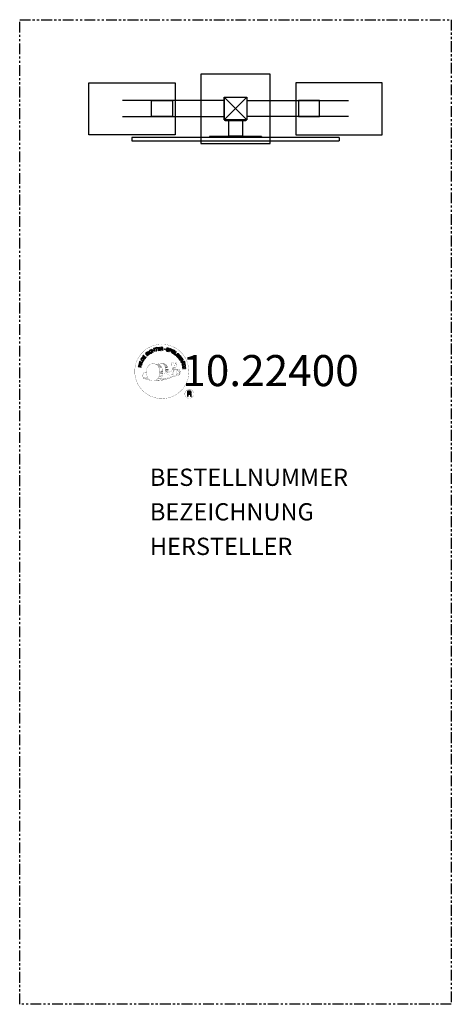
# Model space of a CAD drawing. Extents: x -125 to 125, y -519 to 51.
import ezdxf
from ezdxf.enums import TextEntityAlignment as Align

# ---------------------------------------------------------------- set-up
doc = ezdxf.new("R2010")
doc.units = 0
doc.header["$LTSCALE"] = 5
doc.header["$MEASUREMENT"] = 0
doc.linetypes.add('PHANTOM', pattern=[2.5, 1.25, -0.25, 0.25, -0.25, 0.25, -0.25])
for name, color, linetype in [('Richter-Copyright', 7, 'CONTINUOUS'), ('Richter-Funktionsraum', 3, 'PHANTOM'), ('Richter-Oberirdisch', 7, 'CONTINUOUS'), ('Richter-Unterirdisch', 4, 'CONTINUOUS')]:
    doc.layers.add(name, color=color, linetype=linetype)
doc.styles.add('RICHTER', font='ISOCP')

msp = doc.modelspace()

# ---------------------------------------------------------------- linework, layer by layer
at = {"layer": 'Richter-Copyright', "const_width": 0.1}
for points in [[(-27.02, -150.83, -1.051134), (-58.34, -152.19, -1), (-26.99, -152.19)], [(-44.81, -157.82, 0.565215), (-45.06, -147.53, 0.575992)], [(-42.63, -147.62, 0.223127), (-44.11, -148.19, 0.521564)], [(-40.93, -153.25, 0.221412), (-41.16, -148.73, 0.288176), (-42.63, -147.62), (-42.63, -147.62)], [(-39.09, -151.96, 0.325336), (-41.17, -147.64)], [(-36.93, -147.23, 0.37327), (-36.66, -147.56, 0.310164), (-36.11, -147.43, 0.390803), (-36.23, -147.06, 0.324088), (-36.87, -147.11, 0.357947), (-36.9, -147.39, 0.2173)], [(-34.82, -147.11, 0.464139), (-34.77, -147.5, 0.328917), (-34.08, -147.49, 0.37687), (-34.12, -147.12, 0.316448), (-34.81, -147.11, 0.382842), (-34.84, -147.42, -0.988444)], [(-52.79, -152.65, 0.361412), (-53.19, -156.39, 0.406974)], [(-52.79, -152.65, 0.194447), (-51.75, -152.82)], [(-42.07, -153.36, 0.13149), (-40.4, -153.06, 0.13149)], [(-38.52, -152.46, 0.613752), (-40.15, -152.94, 0.486086), (-36.73, -153.93, 0.480744)], [(-39.76, -152.9, 0.172874), (-36.74, -151.68)], [(-35.98, -153.7, 1), (-36.69, -153.7, 1), (-35.98, -153.7, 2.835478)], [(-36.54, -152.53, 0.486402), (-35.92, -152.65, 0.486402)], [(-35.51, -151.29, 0.424556), (-34.87, -151.41, 0.424556)], [(-34.57, -154.73, 0.144535), (-32.82, -154.44, 0.302665), (-32.07, -152.1, 0.18889), (-32.89, -150.86, 0.444062), (-33.4, -150.97, 0.30546), (-33.86, -154.02, 0.536987), (-32.41, -153.27, 0.003225), (-32.34, -152.55, 0.322125), (-32.87, -151.66, 0.46939), (-33.65, -152.05, 0.156384), (-33.54, -153.47, 0.493814), (-32.66, -153.06, 0.375931), (-32.95, -152.08, 0.423525), (-33.33, -152.31, 0.182342), (-33.29, -152.72, 0.836557), (-33.08, -152.66, 0.836557)], [(-34.57, -150.95, 0.076417), (-33.22, -150.83, 0.076417)], [(-53.18, -154.93, 0.063052), (-53.05, -156.36, 0.130428)], [(-53.16, -156.39, 0.051509), (-49.58, -157.33, 0.051509)], [(-52.78, -154.92, 0.132692), (-52.43, -156.68, 0.162888)], [(-52.28, -155.42, 0.17399), (-51.81, -156.78, 0.238921)], [(-51.72, -155.59, 0.247284), (-51.21, -157, 0.177357)], [(-51.2, -155.81, 0.248492), (-50.77, -157.14, 0.214747)], [(-34.69, -154.89, 0.025162), (-37.53, -155.82, -0.094604), (-44.15, -157.48)], [(-43.24, -156.85, 0.318031), (-42.95, -157.32)], [(-42.87, -156.53, 0.139424), (-42.65, -157.25)], [(-42.5, -156.48, 0.139424), (-42.28, -157.21)], [(-42.22, -156.42, 0.215643), (-41.89, -157.13)], [(-41.72, -156.28, 0.314259), (-41.28, -157.06)], [(-41.08, -156.17, 0.609407), (-40.4, -156.87, 0.502258)], [(-40.61, -155.98, 0.327037), (-40.05, -156.75)], [(-39.92, -155.79, 0.217264), (-39.51, -156.56)], [(-39.34, -155.53, 0.217549), (-38.89, -156.29)], [(-38.69, -155.25, 0.30878), (-38.35, -156.06)], [(-37.99, -154.78, 0.120881), (-37.7, -155.75)], [(-37.19, -154.81, 0.408504), (-36.79, -155.53)], [(-36.82, -154.69, 0.137855), (-36.41, -155.39)], [(-36.16, -154.48, 0.236908), (-35.57, -155.25)], [(-35.49, -154.25, 0.184196), (-35.16, -155.01)], [(-34.85, -154.15, 0.379728), (-34.69, -154.77)], [(-34.38, -154.02, 0.480818), (-33.79, -154.64, 0.480818)], [(-24.21, -165.27, 1), (-29.34, -165.27, 1), (-24.21, -165.27, -0.80042)]]:
    msp.add_lwpolyline(points, format="xyb", dxfattribs=at)
at = {"layer": 'Richter-Copyright', "linetype": 'Continuous'}
for points in [[(-51.04, -143.22), (-50.87, -143.06), (-51.38, -142.52), (-50.96, -142.13), (-50.9, -142.09), (-50.84, -142.06), (-50.79, -142.05), (-50.74, -142.05), (-50.69, -142.07), (-50.64, -142.09), (-50.59, -142.13), (-50.54, -142.17), (-50.49, -142.21), (-50.44, -142.25), (-50.4, -142.29), (-50.35, -142.34), (-50.31, -142.37), (-50.27, -142.41), (-50.24, -142.43), (-50.2, -142.44), (-50.01, -142.26), (-50.07, -142.24), (-50.12, -142.22), (-50.18, -142.19), (-50.22, -142.16), (-50.27, -142.12), (-50.32, -142.07), (-50.37, -142.03), (-50.41, -141.98), (-50.46, -141.94), (-50.51, -141.9), (-50.56, -141.87), (-50.61, -141.85), (-50.66, -141.85), (-50.72, -141.85), (-50.78, -141.86), (-50.85, -141.9), (-50.85, -141.89), (-50.81, -141.82), (-50.79, -141.75), (-50.78, -141.68), (-50.79, -141.62), (-50.81, -141.55), (-50.84, -141.49), (-50.88, -141.42), (-50.93, -141.37), (-51.01, -141.3), (-51.08, -141.25), (-51.17, -141.23), (-51.26, -141.22), (-51.35, -141.23), (-51.44, -141.27), (-51.54, -141.32), (-51.62, -141.39), (-52.22, -141.95), (-51.04, -143.22)], [(-51.5, -142.38), (-51.92, -141.94), (-51.5, -141.55), (-51.44, -141.5), (-51.38, -141.46), (-51.32, -141.45), (-51.27, -141.45), (-51.22, -141.46), (-51.16, -141.48), (-51.12, -141.51), (-51.07, -141.55), (-51.02, -141.62), (-50.99, -141.69), (-50.98, -141.75), (-50.99, -141.81), (-51.02, -141.87), (-51.06, -141.93), (-51.1, -141.99), (-51.15, -142.05), (-51.5, -142.38)], [(-49.82, -142.24), (-49.63, -142.1), (-50.67, -140.72), (-50.86, -140.85), (-49.82, -142.24)], [(-48.72, -140.17), (-48.77, -140.12), (-48.82, -140.08), (-48.87, -140.04), (-48.92, -140.01), (-48.98, -139.98), (-49.03, -139.97), (-49.09, -139.95), (-49.15, -139.94), (-49.21, -139.94), (-49.27, -139.95), (-49.33, -139.96), (-49.39, -139.97), (-49.45, -139.99), (-49.51, -140.01), (-49.57, -140.04), (-49.63, -140.07), (-49.77, -140.19), (-49.89, -140.32), (-49.96, -140.47), (-50, -140.62), (-50.01, -140.78), (-49.98, -140.95), (-49.92, -141.12), (-49.84, -141.28), (-49.78, -141.36), (-49.73, -141.43), (-49.67, -141.5), (-49.61, -141.56), (-49.54, -141.61), (-49.47, -141.65), (-49.4, -141.69), (-49.33, -141.72), (-49.25, -141.74), (-49.17, -141.76), (-49.1, -141.76), (-49.01, -141.75), (-48.93, -141.74), (-48.85, -141.71), (-48.76, -141.68), (-48.68, -141.63), (-48.55, -141.53), (-48.45, -141.43), (-48.38, -141.32), (-48.33, -141.19), (-48.32, -141.06), (-48.32, -140.92), (-48.36, -140.78), (-48.42, -140.64), (-48.61, -140.76), (-48.57, -140.86), (-48.54, -140.95), (-48.53, -141.05), (-48.54, -141.14), (-48.57, -141.23), (-48.61, -141.31), (-48.68, -141.38), (-48.77, -141.45), (-48.83, -141.48), (-48.9, -141.51), (-48.96, -141.53), (-49.02, -141.54), (-49.09, -141.54), (-49.15, -141.54), (-49.21, -141.53), (-49.26, -141.51), (-49.32, -141.48), (-49.37, -141.45), (-49.43, -141.41), (-49.48, -141.37), (-49.53, -141.32), (-49.57, -141.27), (-49.61, -141.21), (-49.65, -141.15), (-49.72, -141.03), (-49.77, -140.91), (-49.79, -140.78), (-49.79, -140.66), (-49.77, -140.54), (-49.72, -140.43), (-49.64, -140.33), (-49.53, -140.24), (-49.45, -140.2), (-49.37, -140.17), (-49.29, -140.15), (-49.21, -140.15), (-49.13, -140.16), (-49.06, -140.19), (-48.99, -140.23), (-48.92, -140.29), (-48.72, -140.17)], [(-47.82, -141.1), (-47.61, -141.01), (-47.91, -140.28), (-47.07, -139.92), (-46.76, -140.65), (-46.55, -140.56), (-47.23, -138.97), (-47.44, -139.06), (-47.15, -139.74), (-47.99, -140.1), (-48.28, -139.41), (-48.5, -139.5), (-47.82, -141.1)], [(-45.76, -140.36), (-45.54, -140.29), (-45.99, -138.82), (-45.44, -138.65), (-45.49, -138.47), (-46.82, -138.87), (-46.76, -139.06), (-46.21, -138.89), (-45.76, -140.36)], [(-44.84, -140.21), (-43.65, -140.02), (-43.68, -139.83), (-44.64, -139.98), (-44.73, -139.38), (-43.85, -139.24), (-43.88, -139.05), (-44.77, -139.19), (-44.85, -138.65), (-43.89, -138.5), (-43.92, -138.31), (-45.11, -138.5), (-44.84, -140.21)], [(-43.34, -140.07), (-43.11, -140.05), (-43.16, -139.31), (-42.6, -139.28), (-42.52, -139.28), (-42.46, -139.29), (-42.41, -139.32), (-42.38, -139.35), (-42.35, -139.4), (-42.32, -139.45), (-42.31, -139.51), (-42.29, -139.57), (-42.27, -139.7), (-42.25, -139.82), (-42.24, -139.92), (-42.2, -139.99), (-41.94, -139.97), (-41.97, -139.93), (-42, -139.87), (-42.02, -139.81), (-42.04, -139.76), (-42.05, -139.69), (-42.06, -139.63), (-42.07, -139.57), (-42.08, -139.5), (-42.09, -139.44), (-42.11, -139.38), (-42.12, -139.33), (-42.15, -139.28), (-42.19, -139.24), (-42.23, -139.2), (-42.29, -139.18), (-42.36, -139.17), (-42.36, -139.16), (-42.29, -139.13), (-42.23, -139.09), (-42.18, -139.04), (-42.14, -138.98), (-42.11, -138.91), (-42.1, -138.85), (-42.09, -138.77), (-42.09, -138.7), (-42.11, -138.6), (-42.14, -138.52), (-42.19, -138.44), (-42.25, -138.38), (-42.34, -138.33), (-42.43, -138.3), (-42.53, -138.29), (-42.65, -138.28), (-43.46, -138.34), (-43.34, -140.07)], [(-43.17, -139.12), (-43.22, -138.52), (-42.64, -138.48), (-42.57, -138.48), (-42.51, -138.49), (-42.45, -138.51), (-42.41, -138.55), (-42.37, -138.59), (-42.35, -138.64), (-42.33, -138.69), (-42.32, -138.76), (-42.32, -138.84), (-42.34, -138.91), (-42.37, -138.97), (-42.42, -139.01), (-42.48, -139.04), (-42.55, -139.07), (-42.62, -139.08), (-42.7, -139.09), (-43.17, -139.12)], [(-38.66, -139.41), (-38.64, -139.28), (-38.65, -139.16), (-38.68, -139.05), (-38.74, -138.96), (-38.82, -138.88), (-38.91, -138.81), (-39.02, -138.76), (-39.15, -138.72), (-39.26, -138.7), (-39.38, -138.7), (-39.49, -138.71), (-39.59, -138.74), (-39.69, -138.79), (-39.77, -138.86), (-39.83, -138.95), (-39.87, -139.06), (-39.89, -139.17), (-39.88, -139.27), (-39.84, -139.35), (-39.78, -139.43), (-39.72, -139.49), (-39.64, -139.54), (-39.54, -139.59), (-39.45, -139.64), (-39.36, -139.69), (-39.26, -139.74), (-39.18, -139.79), (-39.11, -139.84), (-39.05, -139.89), (-39.01, -139.96), (-38.99, -140.03), (-38.99, -140.11), (-39.02, -140.19), (-39.07, -140.25), (-39.12, -140.29), (-39.19, -140.32), (-39.26, -140.33), (-39.34, -140.33), (-39.42, -140.33), (-39.49, -140.31), (-39.58, -140.28), (-39.67, -140.24), (-39.75, -140.19), (-39.81, -140.12), (-39.86, -140.06), (-39.89, -139.97), (-39.9, -139.88), (-39.88, -139.78), (-40.09, -139.73), (-40.12, -139.87), (-40.1, -140.01), (-40.07, -140.12), (-40, -140.23), (-39.92, -140.32), (-39.81, -140.4), (-39.68, -140.46), (-39.55, -140.5), (-39.49, -140.51), (-39.43, -140.52), (-39.37, -140.53), (-39.31, -140.53), (-39.25, -140.53), (-39.19, -140.52), (-39.13, -140.51), (-39.08, -140.49), (-39.02, -140.47), (-38.97, -140.44), (-38.93, -140.41), (-38.88, -140.37), (-38.85, -140.33), (-38.81, -140.28), (-38.79, -140.22), (-38.77, -140.16), (-38.75, -140.04), (-38.76, -139.94), (-38.8, -139.85), (-38.85, -139.77), (-38.92, -139.7), (-39, -139.64), (-39.09, -139.59), (-39.18, -139.54), (-39.28, -139.49), (-39.37, -139.45), (-39.46, -139.4), (-39.53, -139.35), (-39.59, -139.3), (-39.63, -139.24), (-39.65, -139.17), (-39.65, -139.1), (-39.62, -139.03), (-39.58, -138.97), (-39.53, -138.93), (-39.47, -138.91), (-39.41, -138.89), (-39.34, -138.89), (-39.27, -138.89), (-39.2, -138.91), (-39.12, -138.94), (-39.05, -138.97), (-38.99, -139.01), (-38.94, -139.06), (-38.9, -139.12), (-38.87, -139.19), (-38.86, -139.27), (-38.86, -139.36), (-38.66, -139.41)], [(-38.59, -140.7), (-38.37, -140.77), (-38.14, -140.1), (-37.63, -140.28), (-37.52, -140.31), (-37.41, -140.32), (-37.31, -140.31), (-37.22, -140.27), (-37.14, -140.22), (-37.07, -140.15), (-37.01, -140.07), (-36.97, -139.96), (-36.94, -139.85), (-36.93, -139.75), (-36.94, -139.65), (-36.98, -139.56), (-37.03, -139.48), (-37.1, -139.41), (-37.19, -139.35), (-37.3, -139.3), (-38.03, -139.06), (-38.59, -140.7)], [(-37.87, -139.31), (-37.44, -139.46), (-37.36, -139.5), (-37.29, -139.54), (-37.23, -139.58), (-37.2, -139.63), (-37.17, -139.69), (-37.16, -139.75), (-37.17, -139.82), (-37.19, -139.88), (-37.22, -139.95), (-37.25, -140.01), (-37.3, -140.05), (-37.35, -140.08), (-37.41, -140.1), (-37.48, -140.1), (-37.56, -140.09), (-37.65, -140.07), (-38.08, -139.92), (-37.87, -139.31)], [(-37.28, -141.19), (-37.06, -141.29), (-36.33, -139.72), (-36.54, -139.62), (-37.28, -141.19)], [(-36.81, -141.42), (-35.78, -142.04), (-35.68, -141.87), (-36.51, -141.37), (-36.2, -140.85), (-35.43, -141.32), (-35.33, -141.15), (-36.1, -140.69), (-35.82, -140.22), (-34.99, -140.71), (-34.89, -140.55), (-35.92, -139.93), (-36.81, -141.42)], [(-35.53, -142.2), (-34.6, -142.88), (-34.48, -142.72), (-35.23, -142.18), (-34.32, -140.93), (-34.51, -140.8), (-35.53, -142.2)], [(-33.59, -143.97), (-33.49, -144.06), (-32.84, -143.42), (-33.38, -142.88), (-33.52, -143.02), (-33.13, -143.41), (-33.17, -143.45), (-33.21, -143.49), (-33.25, -143.52), (-33.3, -143.54), (-33.35, -143.57), (-33.4, -143.58), (-33.45, -143.59), (-33.51, -143.59), (-33.56, -143.59), (-33.61, -143.59), (-33.66, -143.58), (-33.72, -143.56), (-33.77, -143.53), (-33.82, -143.5), (-33.87, -143.46), (-33.92, -143.42), (-34, -143.31), (-34.06, -143.19), (-34.08, -143.08), (-34.08, -142.96), (-34.05, -142.84), (-34.01, -142.72), (-33.94, -142.61), (-33.85, -142.51), (-33.8, -142.46), (-33.75, -142.41), (-33.69, -142.38), (-33.63, -142.34), (-33.57, -142.3), (-33.52, -142.28), (-33.45, -142.26), (-33.39, -142.24), (-33.33, -142.24), (-33.27, -142.24), (-33.2, -142.24), (-33.14, -142.26), (-33.08, -142.28), (-33.02, -142.31), (-32.96, -142.36), (-32.9, -142.41), (-32.84, -142.48), (-32.79, -142.56), (-32.76, -142.63), (-32.74, -142.71), (-32.73, -142.79), (-32.74, -142.88), (-32.77, -142.96), (-32.81, -143.04), (-32.65, -143.2), (-32.58, -143.08), (-32.53, -142.95), (-32.51, -142.83), (-32.52, -142.71), (-32.55, -142.59), (-32.61, -142.48), (-32.68, -142.37), (-32.77, -142.27), (-32.84, -142.2), (-32.92, -142.15), (-33, -142.1), (-33.08, -142.07), (-33.16, -142.04), (-33.24, -142.03), (-33.33, -142.03), (-33.4, -142.04), (-33.49, -142.05), (-33.57, -142.07), (-33.65, -142.1), (-33.73, -142.14), (-33.8, -142.18), (-33.88, -142.23), (-33.95, -142.29), (-34.02, -142.36), (-34.13, -142.48), (-34.21, -142.62), (-34.27, -142.78), (-34.29, -142.94), (-34.29, -143.1), (-34.25, -143.26), (-34.18, -143.42), (-34.06, -143.56), (-34, -143.61), (-33.94, -143.66), (-33.87, -143.7), (-33.8, -143.73), (-33.72, -143.75), (-33.64, -143.77), (-33.56, -143.77), (-33.48, -143.76), (-33.59, -143.97)], [(-54.61, -149.73), (-54.55, -149.51), (-55.33, -149.31), (-55.11, -148.43), (-54.33, -148.62), (-54.28, -148.4), (-55.96, -147.98), (-56.02, -148.2), (-55.3, -148.38), (-55.52, -149.27), (-56.24, -149.09), (-56.29, -149.32), (-54.61, -149.73)], [(-54.16, -148.03), (-54.09, -147.8), (-55.75, -147.3), (-55.82, -147.52), (-54.16, -148.03)], [(-54.02, -147.46), (-53.57, -146.39), (-53.75, -146.32), (-54.1, -147.16), (-55.52, -146.56), (-55.61, -146.78), (-54.02, -147.46)], [(-53.39, -146.24), (-53.08, -145.73), (-52.99, -145.55), (-52.94, -145.38), (-52.93, -145.22), (-52.96, -145.07), (-53.03, -144.92), (-53.13, -144.79), (-53.27, -144.66), (-53.43, -144.55), (-53.52, -144.5), (-53.61, -144.46), (-53.69, -144.43), (-53.78, -144.41), (-53.85, -144.4), (-53.93, -144.39), (-54.01, -144.4), (-54.08, -144.41), (-54.15, -144.44), (-54.21, -144.47), (-54.28, -144.51), (-54.34, -144.56), (-54.41, -144.61), (-54.46, -144.68), (-54.52, -144.75), (-54.57, -144.84), (-54.88, -145.35), (-53.39, -146.24)], [(-54.59, -145.25), (-54.39, -144.92), (-54.35, -144.85), (-54.31, -144.8), (-54.26, -144.75), (-54.21, -144.71), (-54.17, -144.68), (-54.12, -144.65), (-54.07, -144.64), (-54.01, -144.62), (-53.95, -144.62), (-53.9, -144.62), (-53.84, -144.63), (-53.78, -144.65), (-53.72, -144.67), (-53.66, -144.69), (-53.6, -144.72), (-53.53, -144.76), (-53.36, -144.89), (-53.24, -145.01), (-53.18, -145.14), (-53.15, -145.26), (-53.15, -145.37), (-53.18, -145.47), (-53.21, -145.55), (-53.24, -145.61), (-53.44, -145.94), (-54.59, -145.25)], [(-52.51, -144.9), (-51.8, -143.93), (-51.96, -143.82), (-52.53, -144.6), (-53.01, -144.25), (-52.49, -143.52), (-52.65, -143.41), (-53.17, -144.13), (-53.62, -143.81), (-53.05, -143.03), (-53.21, -142.91), (-53.91, -143.88), (-52.51, -144.9)], [(-33.29, -144.26), (-32.56, -145.22), (-32.41, -145.1), (-32.99, -144.33), (-32.51, -143.96), (-31.97, -144.68), (-31.81, -144.56), (-32.36, -143.85), (-31.92, -143.51), (-31.33, -144.29), (-31.18, -144.17), (-31.9, -143.21), (-33.29, -144.26)], [(-32.36, -145.47), (-32.24, -145.67), (-31.61, -145.28), (-31.31, -145.75), (-31.28, -145.82), (-31.26, -145.88), (-31.26, -145.94), (-31.28, -145.99), (-31.3, -146.04), (-31.34, -146.08), (-31.38, -146.12), (-31.43, -146.17), (-31.48, -146.21), (-31.53, -146.25), (-31.58, -146.28), (-31.63, -146.32), (-31.67, -146.35), (-31.71, -146.38), (-31.74, -146.41), (-31.75, -146.45), (-31.62, -146.66), (-31.59, -146.61), (-31.56, -146.56), (-31.52, -146.52), (-31.47, -146.48), (-31.42, -146.44), (-31.37, -146.4), (-31.32, -146.36), (-31.27, -146.32), (-31.22, -146.29), (-31.17, -146.24), (-31.13, -146.2), (-31.1, -146.15), (-31.08, -146.1), (-31.08, -146.05), (-31.08, -145.98), (-31.1, -145.91), (-31.1, -145.91), (-31.04, -145.96), (-30.97, -145.99), (-30.91, -146.01), (-30.84, -146.02), (-30.77, -146.02), (-30.7, -146), (-30.63, -145.97), (-30.56, -145.93), (-30.48, -145.87), (-30.42, -145.8), (-30.38, -145.72), (-30.36, -145.63), (-30.35, -145.54), (-30.37, -145.44), (-30.4, -145.35), (-30.46, -145.24), (-30.89, -144.55), (-32.36, -145.47)], [(-31.6, -146.78), (-31.5, -147.01), (-30.94, -146.98), (-30.66, -147.66), (-31.07, -148.03), (-30.97, -148.27), (-29.63, -146.96), (-29.74, -146.73), (-31.6, -146.78)], [(-31.45, -145.17), (-30.94, -144.85), (-30.63, -145.34), (-30.59, -145.41), (-30.58, -145.47), (-30.57, -145.52), (-30.58, -145.58), (-30.6, -145.63), (-30.63, -145.68), (-30.67, -145.72), (-30.72, -145.75), (-30.8, -145.79), (-30.86, -145.81), (-30.93, -145.81), (-30.99, -145.79), (-31.05, -145.75), (-31.1, -145.7), (-31.15, -145.65), (-31.19, -145.58), (-31.45, -145.17)], [(-30.89, -148.55), (-30.83, -148.77), (-29.34, -148.37), (-29.19, -148.93), (-29, -148.88), (-29.36, -147.54), (-29.55, -147.59), (-29.4, -148.15), (-30.89, -148.55)], [(-29.88, -146.92), (-29.88, -146.93), (-30.51, -147.51), (-30.74, -146.97), (-29.88, -146.92)], [(-29.69, -146.48), (-29.61, -146.68), (-29.38, -146.59), (-29.46, -146.38), (-29.69, -146.48)], [(-29.51, -146.9), (-29.43, -147.1), (-29.19, -147.01), (-29.28, -146.81), (-29.51, -146.9)], [(-30.66, -149.62), (-30.47, -150.81), (-30.28, -150.78), (-30.44, -149.82), (-29.84, -149.73), (-29.7, -150.61), (-29.51, -150.58), (-29.65, -149.69), (-29.11, -149.61), (-28.95, -150.57), (-28.76, -150.54), (-28.95, -149.35), (-30.66, -149.62)], [(-27.88, -166.58), (-27.5, -166.58), (-27.5, -165.35), (-26.56, -165.35), (-26.43, -165.36), (-26.33, -165.39), (-26.25, -165.44), (-26.2, -165.5), (-26.15, -165.58), (-26.12, -165.67), (-26.09, -165.77), (-26.08, -165.87), (-26.06, -166.08), (-26.05, -166.29), (-26.03, -166.46), (-25.97, -166.58), (-25.55, -166.58), (-25.6, -166.51), (-25.64, -166.41), (-25.66, -166.32), (-25.68, -166.21), (-25.69, -166.11), (-25.7, -166), (-25.71, -165.89), (-25.72, -165.79), (-25.72, -165.68), (-25.74, -165.58), (-25.77, -165.49), (-25.81, -165.41), (-25.87, -165.33), (-25.94, -165.27), (-26.04, -165.22), (-26.15, -165.19), (-26.15, -165.18), (-26.03, -165.14), (-25.92, -165.08), (-25.83, -165), (-25.76, -164.91), (-25.71, -164.81), (-25.67, -164.7), (-25.65, -164.58), (-25.64, -164.45), (-25.65, -164.37), (-25.66, -164.29), (-25.68, -164.21), (-25.71, -164.14), (-25.74, -164.07), (-25.78, -164.01), (-25.83, -163.95), (-25.88, -163.9), (-25.94, -163.85), (-26.01, -163.81), (-26.08, -163.78), (-26.16, -163.75), (-26.24, -163.72), (-26.33, -163.71), (-26.42, -163.7), (-26.52, -163.69), (-27.88, -163.69), (-27.88, -166.58)], [(-27.5, -165.02), (-27.5, -164.02), (-26.54, -164.02), (-26.41, -164.03), (-26.31, -164.06), (-26.22, -164.1), (-26.15, -164.16), (-26.1, -164.23), (-26.06, -164.31), (-26.04, -164.41), (-26.03, -164.51), (-26.05, -164.65), (-26.08, -164.77), (-26.15, -164.86), (-26.23, -164.93), (-26.33, -164.97), (-26.44, -165), (-26.57, -165.02), (-26.7, -165.02), (-27.5, -165.02)]]:
    msp.add_lwpolyline(points, dxfattribs=at)
at = {"layer": 'Richter-Copyright', "const_width": 0.1}
msp.add_lwpolyline([(-47.72, -147.65, 0.193432), (-50.05, -148.6, 0.417918), (-49.84, -157.1, 0.362291), (-45.68, -157.03, 0.366751), (-45, -148.82, 0.159977), (-47.87, -147.65)], format="xyb", close=True, dxfattribs=at)
for points in [[(-47.68, -147.62), (-45.06, -147.53)], [(-46.27, -147.96), (-44.9, -147.91)], [(-45.58, -148.28), (-44.22, -148.24)], [(-42.53, -147.64), (-41.17, -147.64)], [(-41.72, -147.93), (-41.05, -147.93)], [(-41.41, -148.26), (-40.45, -148.17)], [(-36.96, -147.28), (-36.54, -152.51)], [(-35.99, -147.35), (-35.92, -152.6)], [(-34.87, -147.23), (-35.53, -151.27)], [(-33.99, -147.35), (-34.84, -151.38)], [(-44.93, -148.69), (-43.56, -148.64)], [(-44.88, -148.97), (-43.51, -148.92)], [(-44.43, -149.37), (-43.07, -149.32)], [(-44.13, -150.15), (-42.6, -150.1)], [(-44.06, -150.71), (-42.52, -150.6)], [(-43.87, -152.17), (-42.06, -152.02)], [(-43.87, -153.62), (-42.5, -153.58)], [(-43.78, -152.92), (-42.42, -152.87)], [(-43.73, -151.42), (-42.37, -151.37)], [(-43.68, -151.79), (-42.32, -151.74)], [(-43.66, -149.59), (-42.83, -149.64)], [(-43.61, -151.08), (-42.25, -151.04)], [(-43.15, -153.31), (-42.01, -153.27)], [(-42.96, -152.51), (-42.09, -152.47)], [(-41.1, -148.62), (-40.15, -148.45)], [(-40.91, -149.01), (-39.68, -148.95)], [(-40.91, -149.41), (-39.54, -149.37)], [(-40.77, -149.77), (-39.67, -149.73)], [(-40.6, -150.66), (-39.24, -150.61)], [(-40.5, -150.15), (-39.4, -150.11)], [(-40.5, -152.04), (-39.2, -152.05)], [(-40.48, -151.34), (-39.12, -151.29)], [(-40.45, -151.73), (-39.14, -151.74)], [(-40.4, -152.28), (-39.71, -152.35)], [(-40.16, -150.94), (-39.05, -150.95)], [(-47.52, -157.8), (-44.81, -157.82)], [(-46.01, -157.3), (-44.19, -157.31)], [(-45.69, -157.59), (-44.47, -157.57)], [(-44.92, -156.34), (-43.35, -156.36)], [(-44.92, -156.81), (-43.56, -156.77)], [(-44.39, -155.38), (-43.17, -155.39)], [(-44.19, -155.83), (-42.88, -155.85)], [(-44.09, -154.49), (-42.73, -154.44)], [(-43.61, -154.91), (-42.44, -154.9)], [(-43.54, -154.15), (-42.17, -154.11)]]:
    msp.add_lwpolyline(points, dxfattribs=at)
at = {"layer": 'Richter-Copyright'}
msp.add_circle((-40.92, -139.35), 0.154, dxfattribs=at)
at = {"layer": 'Richter-Funktionsraum'}
msp.add_lwpolyline([(-125, 51.38), (125, 51.38), (125, -518.63), (-125, -518.63)], close=True, dxfattribs=at)
at = {"layer": 'Richter-Oberirdisch'}
for p, q in [((-6.63, 6.62), (0, 0)), ((-6.63, -6.63), (-6.63, 6.62)), ((-6.63, 6.62), (6.62, 6.62)), ((6.62, 6.62), (0, 0)), ((6.62, 6.62), (6.62, -6.63)), ((-6.63, 4.62), (-48.58, 4.62)), ((-48.58, -4.63), (-48.58, 4.62)), ((-6.63, -6.63), (0, 0)), ((6.62, 4.62), (48.58, 4.62)), ((48.58, -4.63), (48.58, 4.62)), ((-48.58, -4.63), (-6.63, -4.63)), ((0, 0), (6.62, -6.63)), ((48.58, -4.63), (6.62, -4.63)), ((6.62, -6.63), (-6.63, -6.63)), ((-6, -7.13), (-6, -6.63)), ((6, -7.13), (-6, -7.13)), ((-4, -7.13), (-4, -15.93)), ((4, -7.13), (4, -15.93)), ((6, -7.13), (6, -6.63)), ((60, -16.83), (-60, -16.83)), ((-60, -16.83), (-60, -18.83)), ((15, -16.33), (-15, -16.33)), ((-15, -16.33), (-15, -16.83)), ((-4, -15.93), (4, -15.93)), ((-3.8, -16.13), (-4, -15.93)), ((3.8, -16.13), (-3.8, -16.13)), ((-2, -16.13), (-2, -16.33)), ((2, -16.13), (2, -16.33)), ((3.8, -16.13), (4, -15.93)), ((15, -16.33), (15, -16.83)), ((60, -16.83), (60, -18.83)), ((-60, -18.83), (60, -18.83))]:
    msp.add_line(p, q, dxfattribs=at)
at = {"layer": 'Richter-Unterirdisch'}
for p, q in [((20, 19.78), (-20, 19.78)), ((-20, 19.78), (-20, -20.22)), ((20, -20.22), (20, 19.78)), ((-84.99, 14.78), (-34.99, 14.78)), ((-84.99, -15.22), (-84.99, 14.78)), ((-34.99, 14.78), (-34.99, -15.22)), ((35.01, 14.78), (35.01, -15.22)), ((85.01, 14.78), (35.01, 14.78)), ((85.01, -15.22), (85.01, 14.78)), ((-6.63, 6.62), (6.62, 6.62)), ((-6.63, 6.62), (-6.63, -6.63)), ((6.62, 6.62), (6.62, -6.63)), ((-48.58, 4.62), (-65.36, 4.62)), ((-48.58, 4.62), (-36.5, 4.62)), ((-48.58, -4.63), (-48.58, 4.62)), ((-36.5, 4.62), (-36.5, -4.63)), ((48.58, 4.62), (36.5, 4.62)), ((36.5, 4.62), (36.5, -4.63)), ((48.58, -4.63), (48.58, 4.62)), ((48.58, 4.62), (65.36, 4.62)), ((-65.36, -4.63), (-48.58, -4.63)), ((-36.5, -4.63), (-48.58, -4.63)), ((36.5, -4.63), (48.58, -4.63)), ((65.36, -4.63), (48.58, -4.63)), ((-6.63, -6.63), (6.62, -6.63)), ((-34.99, -15.22), (-84.99, -15.22)), ((35.01, -15.22), (85.01, -15.22)), ((-20, -20.22), (20, -20.22))]:
    msp.add_line(p, q, dxfattribs=at)

# ---------------------------------------------------------------- texts
at = {"layer": 'Richter-Copyright', "style": 'RICHTER'}
msp.add_text('10.22400', height=18, dxfattribs=at).set_placement((20.27, -160.77), align=Align.CENTER)
at = {"layer": 'Richter-Oberirdisch', "ltscale": 40, "style": 'RICHTER'}
msp.add_text('(c)Richter Spielgeräte GmbH', height=1e-17, dxfattribs=at).set_placement((27.6, 4.62), align=Align.MIDDLE)
at = {"layer": 'Richter-Oberirdisch', "style": 'RICHTER', "flags": 3}
for tag, p, s in [('BESTELLNUMMER', (-49.55, -218.52), '10.22400'), ('BEZEICHNUNG', (-49.55, -238.52), 'Farbscheibe'), ('HERSTELLER', (-49.55, -258.52), 'Richter Spielgeräte GmbH')]:
    msp.add_attdef(tag, p, s, height=10, dxfattribs=at)

doc.saveas('drawing.dxf')
